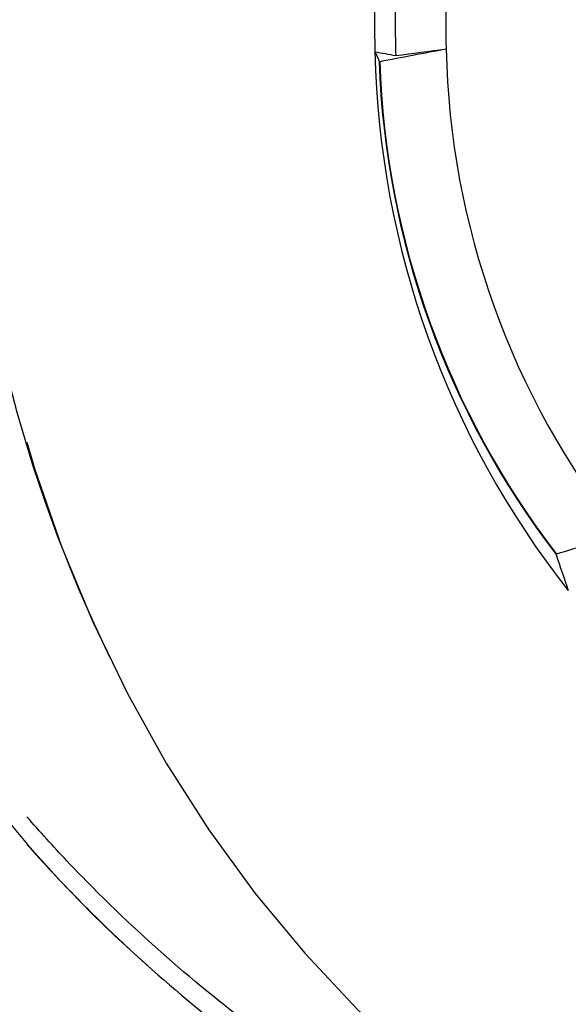
# Model space of a CAD drawing. Extents: x 0 to 216, y 0 to 280.
# Drawn here: x 115 to 116, y 132 to 135 of the extents above; entities that cross this region are included whole.
import ezdxf

# ---------------------------------------------------------------- set-up
doc = ezdxf.new("R2010")
doc.units = 0
doc.header["$LTSCALE"] = 10
doc.header["$MEASUREMENT"] = 0
doc.layers.add('CADdetails-9-EXTRAFINE', color=9, linetype='CONTINUOUS')

msp = doc.modelspace()

# ---------------------------------------------------------------- hatches: boundary and pattern name
at = {"layer": 'CADdetails-9-EXTRAFINE'}
h = msp.add_hatch(dxfattribs=at)
h.set_pattern_fill('EARTH', color=256, scale=7.249147, style=0)
h.set_pattern_definition([(0, (227.9359, 325.0078), (1.812287, 1.812287), [1.812287, -1.812287]), (0, (227.9359, 325.6874), (1.812287, 1.812287), [1.812287, -1.812287]), (0, (227.9359, 326.367), (1.812287, 1.812287), [1.812287, -1.812287]), (90, (228.1624, 326.5935), (-1.812287, 1.812287), [1.812287, -1.812287]), (90, (228.842, 326.5935), (-1.812287, 1.812287), [1.812287, -1.812287]), (90, (229.5217, 326.5935), (-1.812287, 1.812287), [1.812287, -1.812287])])
h.paths.add_polyline_path([(146.9461, 200.3924), (115.7683, 200.3924), (115.6652, 199.0692, -0.391631), (115.4823, 198.8999), (115.4441, 198.8999), (115.3268, 191.8242, -0.390257), (115.0411, 191.5242), (115.0411, 191.1076), (114.9302, 191.1076), (114.9311, 191.0663), (116.084, 190.5277), (116.6036, 190.5277, -0.405694), (116.7259, 190.4089), (116.7313, 190.2253), (118.2311, 189.5246), (119.0743, 189.5246, -0.406725), (119.1966, 189.4054), (119.2052, 189.0695), (123.0293, 187.2829, -0.014166), (125.6708, 186.5275), (126.6678, 186.5275), (126.6678, 185.659), (139.5151, 185.659), (139.5151, 175.469), (139.5422, 175.442), (139.5151, 175.442), (139.5151, 126.2949), (146.9461, 126.2949)])
h.paths.add_polyline_path([(128.0951, 177.9074), (137.4058, 177.9074), (137.4058, 175.6032), (128.0951, 175.6032)], flags=25)
h.paths.add_polyline_path([(139.5033, 126.3537), (139.5033, 117.4499), (146.9461, 117.4499), (146.9461, 126.2949), (139.5151, 126.2949), (139.5151, 126.3537)])
h.paths.add_polyline_path([(83.9936, 117.4499), (83.9936, 179.5418), (75.6234, 179.5418), (75.6234, 117.4499)])

# ---------------------------------------------------------------- linework, layer by layer
at = {"layer": 'CADdetails-9-EXTRAFINE', "linetype": 'Continuous', "flags": 128}
msp.add_lwpolyline([(114.5302, 133.6763), (114.5553, 133.5882), (114.6412, 133.3409), (114.7406, 133.1003), (114.853, 132.8675), (114.978, 132.6434), (115.1151, 132.429), (115.2637, 132.225), (115.4232, 132.0324), (115.593, 131.8518), (115.7724, 131.6841), (115.9607, 131.5299), (116.157, 131.3898), (116.3607, 131.2644), (116.5709, 131.1542), (116.7867, 131.0596), (117.0073, 130.981), (117.2317, 130.9188), (117.4592, 130.8732)], dxfattribs=at)
at = {"layer": 'CADdetails-9-EXTRAFINE', "linetype": 'Continuous'}
for centre, radius, start, end in [((117.5878, 135.0247), 4.0397, 137.4427, 228.7546), ((118.9918, 135.0247), 4.6651, 158.8412, 205.9428), ((118.739, 135.0247), 3.0914, 178.2679, 181.7321), ((118.6527, 135.0247), 2.9386, 177.9373, 182.0627), ((118.6627, 135.0247), 2.7861, 178.2679, 181.7321), ((118.5533, 134.9953), 2.9049, 181.263, 218.2048), ((118.4929, 134.9974), 2.6156, 181.2453, 218.2224), ((118.4224, 134.9953), 2.7616, 181.9754, 217.4924), ((118.422, 134.9954), 2.7594, 181.976, 217.4918)]:
    msp.add_arc(centre, radius, start, end, dxfattribs=at)
for points in [[(115.649, 134.9313), (115.6713, 134.9272), (115.6936, 134.9231), (115.7159, 134.919)], [(115.649, 134.9313), (115.6535, 134.9209), (115.6579, 134.9105), (115.6625, 134.9001)], [(115.6642, 134.9002), (115.7354, 134.9137), (115.8067, 134.9271), (115.8779, 134.9405)], [(115.7159, 134.919), (115.7699, 134.9261), (115.8239, 134.9333), (115.8779, 134.9405)], [(116.438, 133.379), (116.3695, 133.3579), (116.3011, 133.3369), (116.2326, 133.3159)], [(116.2313, 133.3145), (116.2443, 133.2759), (116.2574, 133.2373), (116.2705, 133.1987)]]:
    msp.add_open_spline(points, degree=3, dxfattribs=at)
for points, knots in [([(115.6625, 134.9001), (115.6625, 134.9001), (115.6625, 134.9001), (115.6625, 134.9001), (115.6626, 134.9001), (115.6626, 134.9001), (115.6627, 134.9001), (115.6628, 134.9001), (115.6629, 134.9001), (115.663, 134.9001), (115.6631, 134.9001), (115.6632, 134.9001), (115.6634, 134.9001), (115.6635, 134.9001), (115.6636, 134.9001), (115.6637, 134.9001), (115.6639, 134.9002), (115.664, 134.9002), (115.6641, 134.9002), (115.6642, 134.9002), (115.6642, 134.9002), (115.6642, 134.9002)], [0.00000326615, 0.00000326615, 0.00000326615, 0.00000326615, 0.00000865619, 0.00000865619, 0.00000865619, 0.00001731883, 0.00001731883, 0.00001731883, 0.00002588556, 0.00002588556, 0.00002588556, 0.00003433593, 0.00003433593, 0.00003433593, 0.00004273473, 0.00004273473, 0.00004273473, 0.00005116697, 0.00005116697, 0.00005116697, 0.00005385861, 0.00005385861, 0.00005385861, 0.00005385861]), ([(116.2326, 133.3159), (116.2325, 133.3159), (116.2324, 133.3158), (116.2323, 133.3158), (116.2322, 133.3157), (116.2321, 133.3157), (116.232, 133.3156), (116.2319, 133.3155), (116.2318, 133.3154), (116.2317, 133.3153), (116.2316, 133.3152), (116.2315, 133.3151), (116.2314, 133.3151), (116.2314, 133.315), (116.2313, 133.3149), (116.2313, 133.3148), (116.2313, 133.3147), (116.2313, 133.3146), (116.2313, 133.3146), (116.2313, 133.3145), (116.2313, 133.3145), (116.2313, 133.3145)], [0.00009750355, 0.00009750355, 0.00009750355, 0.00009750355, 0.00010357381, 0.00010357381, 0.00010357381, 0.00011220057, 0.00011220057, 0.00011220057, 0.00012069654, 0.00012069654, 0.00012069654, 0.0001291069, 0.0001291069, 0.0001291069, 0.00013751222, 0.00013751222, 0.00013751222, 0.00014599306, 0.00014599306, 0.00014599306, 0.00014808803, 0.00014808803, 0.00014808803, 0.00014808803]), ([(117.4592, 130.8732), (117.3421, 130.8885), (117.2245, 130.9089), (117.0471, 130.9474), (116.9878, 130.9616), (116.8692, 130.9925), (116.8102, 131.0093), (116.5163, 131.099), (116.2857, 131.1902), (115.9471, 131.3558), (115.8354, 131.4158), (115.67, 131.5134), (115.6151, 131.5472), (115.5064, 131.6172), (115.4527, 131.6533), (115.1878, 131.839), (114.9868, 132.0045), (114.7745, 132.2112), (114.7511, 132.2344), (114.7047, 132.2815), (114.6817, 132.3054), (114.6151, 132.3759), (114.5721, 132.4233), (114.5302, 132.4715)], [0, 0, 0, 0, 0.03125, 0.03125, 0.046875, 0.046875, 0.0625, 0.0625, 0.125, 0.125, 0.15625, 0.15625, 0.171875, 0.171875, 0.1875, 0.1875, 0.25, 0.25, 0.2578125, 0.2578125, 0.265625, 0.265625, 0.2806435, 0.2806435, 0.2806435, 0.2806435]), ([(114.5302, 132.3825), (114.5568, 132.3525), (114.5839, 132.3227), (114.6571, 132.2444), (114.7038, 132.1964), (114.941, 131.9628), (115.1434, 131.7942), (115.4102, 131.6051), (115.4643, 131.5683), (115.5739, 131.497), (115.6292, 131.4625), (115.7961, 131.363), (115.9087, 131.3018), (116.2503, 131.1329), (116.4832, 131.0399), (116.78, 130.9483), (116.8396, 130.9312), (116.9595, 130.8996), (117.0194, 130.8851), (117.1986, 130.8458), (117.3176, 130.825), (117.4359, 130.8095)], [0.7250341, 0.7250341, 0.7250341, 0.7250341, 0.734375, 0.734375, 0.75, 0.75, 0.8125, 0.8125, 0.828125, 0.828125, 0.84375, 0.84375, 0.875, 0.875, 0.9375, 0.9375, 0.953125, 0.953125, 0.96875, 0.96875, 1, 1, 1, 1])]:
    msp.add_open_spline(points, degree=3, knots=knots, dxfattribs=at)

doc.saveas('drawing.dxf')
